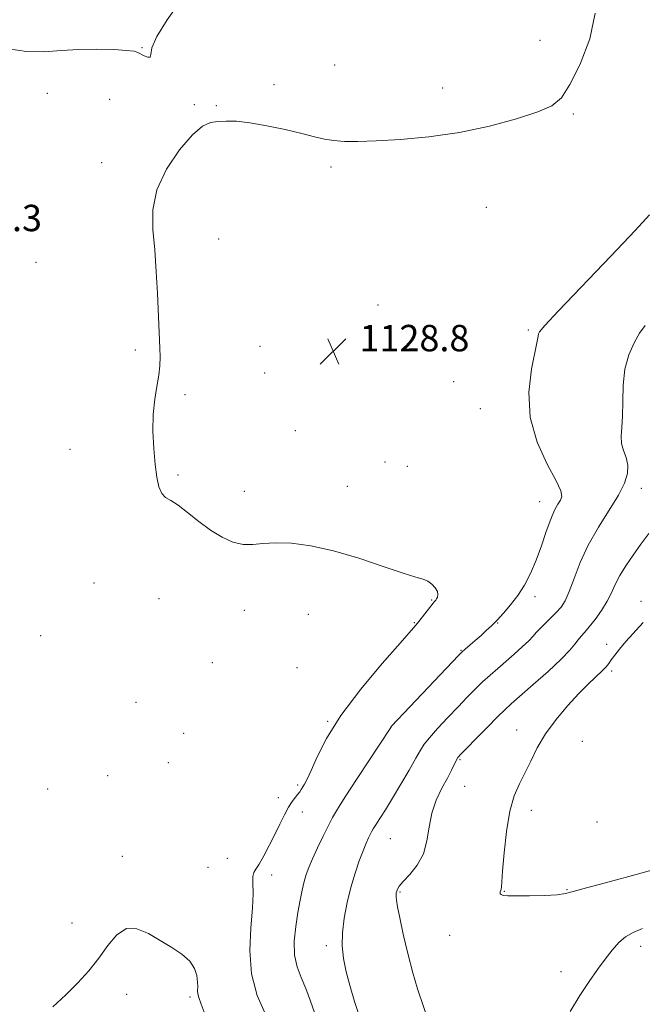
# Model space of a CAD drawing. Extents: x 2197300 to 2200200, y 349800 to 352700.
# Drawn here: x 2199025 to 2199213, y 350142 to 350441 of the extents above; entities that cross this region are included whole.
import ezdxf

# ---------------------------------------------------------------- set-up
doc = ezdxf.new("R2010")
doc.units = 0
doc.header["$MEASUREMENT"] = 0
for name, color, linetype, lineweight in [('DTM SPOT ELEVATION', 2, 'Continuous', 13), ('INDEX CONTOUR', 41, 'Continuous', 13), ('INTERMEDIATE CONTOUR', 44, 'Continuous', 0), ('SPOT ELEVATION', 7, 'Continuous', 0)]:
    doc.layers.add(name, color=color, linetype=linetype, lineweight=lineweight)
doc.styles.add('Style-ITALICS', font='ITALICS.shx')

# ---------------------------------------------------------------- blocks, each defined once
blk = doc.blocks.new('SPOT')
at = {"layer": 'SPOT ELEVATION'}
for p, q in [((-3.91, -3.91), (3.82, 3.81)), ((-1.65, 3.77), (1.72, -3.93))]:
    blk.add_line(p, q, dxfattribs=at)

msp = doc.modelspace()

# ---------------------------------------------------------------- linework, layer by layer
at = {"layer": 'DTM SPOT ELEVATION'}
for p in [(2199182.25, 350434.47, 1130.42), (2199061.55, 350432.24, 1129.97), (2199120.05, 350426.98, 1130.79), (2199101.66, 350421.04, 1130.41), (2199032.88, 350418.42, 1130.45), (2199152.73, 350419.96, 1130.56), (2199051.81, 350416.61, 1130.26), (2199077.43, 350414.94, 1130.1), (2199084.17, 350414.67, 1130.08), (2199192.38, 350412.15, 1129.88), (2199049.35, 350397.36, 1130.38), (2199118.93, 350396.09, 1129.74), (2199165.99, 350383.78, 1129.16), (2199084.83, 350374.26, 1129.4), (2199029.5, 350367.15, 1131.14), (2199133.17, 350354.18, 1128.47), (2199178.79, 350346.69, 1128.23), (2199059.61, 350340.57, 1130.23), (2199097.36, 350341.65, 1129.06), (2199098.82, 350333.57, 1129.09), (2199156.13, 350330.94, 1128.83), (2199074.63, 350327.05, 1129.78), (2199164.24, 350322.82, 1128.79), (2199108.09, 350316.1, 1129.13), (2199039.72, 350310.42, 1130.52), (2199135.24, 350306.66, 1129.36), (2199142.04, 350305.36, 1129.41), (2199072.54, 350302.72, 1129.86), (2199123.85, 350299.26, 1129.53), (2199213.03, 350298.69, 1125.44), (2199092.64, 350297.72, 1129.65), (2199182.18, 350294.55, 1128.72), (2199047.03, 350269.93, 1130.52), (2199180.82, 350265.83, 1127.6), (2199066.77, 350265.17, 1130.55), (2199149.41, 350264.76, 1130.11), (2199212.9, 350264.42, 1122.52), (2199092.63, 350261.66, 1130.38), (2199112.09, 350260.41, 1130.53), (2199144.16, 350257.88, 1130.11), (2199169.48, 350257.78, 1127.92), (2199030.83, 350253.97, 1130.61), (2199202.53, 350251.4, 1122.6), (2199158.33, 350249.57, 1128.11), (2199082.96, 350245.77, 1131.14), (2199108.56, 350244.27, 1131.06), (2199203.98, 350243.28, 1121.68), (2199059.81, 350233.81, 1131.15), (2199117.95, 350228.04, 1130.11), (2199074.22, 350224.4, 1131.46), (2199137.16, 350226.14, 1127.98), (2199175.25, 350225.39, 1122.69), (2199195.15, 350221.9, 1120.88), (2199069.57, 350215.52, 1131.53), (2199158.01, 350216.39, 1123.82), (2199051.22, 350211.5, 1131.29), (2199033.01, 350207.48, 1130.87), (2199108.77, 350208.67, 1130.26), (2199159.46, 350208.27, 1122.99), (2199102.99, 350204.85, 1130.5), (2199110.23, 350200.51, 1129.4), (2199179.67, 350201.01, 1121.47), (2199199.57, 350197.54, 1120.89), (2199136.9, 350192.48, 1125.04), (2199055.66, 350187.13, 1131.57), (2199087.49, 350186.45, 1131.2), (2199081.61, 350183.78, 1131.24), (2199100.96, 350181.4, 1129.41), (2199139.81, 350176.24, 1123.85), (2199171.51, 350176.47, 1121.92), (2199190.49, 350177.01, 1121.91), (2199040.35, 350166.88, 1131.43), (2199154.91, 350163.11, 1122.86), (2199117.46, 350160.04, 1126.49), (2199212.84, 350159.82, 1124.58), (2199188.63, 350152.17, 1123.23), (2199056.98, 350145.26, 1132.54), (2199076.11, 350144.44, 1132.3)]:
    msp.add_point(p, dxfattribs=at)
at = {"layer": 'INDEX CONTOUR'}
for points in [[(2199073.298, 350446.316, 1130), (2199069.23, 350440.619, 1130), (2199066.053, 350435.572, 1130), (2199064.584, 350432.132, 1130), (2199064.235, 350430.196, 1130), (2199064.06, 350429.396, 1130), (2199063.339, 350429.37, 1130), (2199062.249, 350429.794, 1130), (2199060.368, 350430.795, 1130), (2199059.204, 350431.12, 1130), (2199056.924, 350431.394, 1130), (2199053.005, 350431.648, 1130), (2199047.932, 350431.791, 1130), (2199042.438, 350431.698, 1130), (2199037.104, 350431.332, 1130), (2199031.888, 350430.995, 1130), (2199026.598, 350431.079, 1130), (2199021.105, 350431.856, 1130)], [(2199098.962, 350139.41, 1130), (2199096.542, 350144.933, 1130), (2199094.771, 350151.468, 1130), (2199094.266, 350158.522, 1130), (2199094.611, 350165.403, 1130), (2199095.125, 350171.367, 1130), (2199095.291, 350175.843, 1130), (2199095.228, 350178.938, 1130), (2199095.215, 350180.931, 1130), (2199095.49, 350182.163, 1130), (2199096.124, 350183.221, 1130), (2199097.143, 350184.753, 1130), (2199098.543, 350187.227, 1130), (2199100.171, 350190.369, 1130), (2199101.839, 350193.718, 1130), (2199103.393, 350196.877, 1130), (2199104.802, 350199.666, 1130), (2199106.066, 350201.968, 1130), (2199107.182, 350203.706, 1130), (2199108.129, 350204.979, 1130), (2199108.883, 350205.925, 1130), (2199109.439, 350206.681, 1130), (2199109.882, 350207.356, 1130), (2199110.858, 350208.942, 1130), (2199111.653, 350210.451, 1130), (2199112.857, 350213.076, 1130), (2199114.681, 350217.206, 1130), (2199117.547, 350222.816, 1130), (2199121.929, 350229.778, 1130), (2199127.966, 350237.752, 1130), (2199134.453, 350245.537, 1130), (2199139.846, 350251.721, 1130), (2199144.601, 350257.124, 1130), (2199145.576, 350258.311, 1130), (2199149.16, 350262.922, 1130), (2199149.853, 350263.789, 1130), (2199150.211, 350264.206, 1130), (2199150.539, 350264.549, 1130), (2199150.705, 350264.768, 1130), (2199150.928, 350265.126, 1130), (2199151.203, 350265.682, 1130), (2199151.358, 350266.444, 1130), (2199151.175, 350267.403, 1130), (2199150.508, 350268.519, 1130), (2199149.476, 350269.619, 1130), (2199148.262, 350270.497, 1130), (2199146.886, 350271.063, 1130), (2199144.679, 350271.696, 1130), (2199140.804, 350272.892, 1130), (2199134.753, 350274.958, 1130), (2199127.34, 350277.441, 1130), (2199119.705, 350279.698, 1130), (2199112.813, 350281.214, 1130), (2199106.913, 350281.992, 1130), (2199102.077, 350282.159, 1130), (2199098.285, 350281.894, 1130), (2199095.163, 350281.57, 1130), (2199092.249, 350281.611, 1130), (2199089.162, 350282.358, 1130), (2199085.86, 350283.829, 1130), (2199082.387, 350285.963, 1130), (2199078.829, 350288.617, 1130), (2199075.443, 350291.325, 1130), (2199072.531, 350293.538, 1130), (2199070.317, 350294.908, 1130), (2199068.718, 350295.878, 1130), (2199067.577, 350297.085, 1130), (2199066.746, 350299.075, 1130), (2199066.123, 350301.992, 1130), (2199065.615, 350305.88, 1130), (2199065.174, 350310.685, 1130), (2199064.91, 350315.939, 1130), (2199064.978, 350321.073, 1130), (2199065.458, 350325.624, 1130), (2199066.139, 350329.551, 1130), (2199066.738, 350332.921, 1130), (2199067.038, 350335.827, 1130), (2199067.087, 350338.48, 1130), (2199067.002, 350341.116, 1130), (2199066.284, 350357.804, 1130), (2199065.942, 350364.324, 1130), (2199065.451, 350370.923, 1130), (2199064.891, 350377.103, 1130), (2199064.868, 350383.043, 1130), (2199066.111, 350389.091, 1130), (2199069.065, 350395.392, 1130), (2199072.997, 350401.261, 1130), (2199076.884, 350405.806, 1130), (2199079.947, 350408.404, 1130), (2199082.384, 350409.509, 1130), (2199084.638, 350409.848, 1130), (2199087.136, 350409.993, 1130), (2199090.245, 350409.926, 1130), (2199094.312, 350409.48, 1130), (2199099.477, 350408.563, 1130), (2199105.037, 350407.374, 1130), (2199110.078, 350406.188, 1130), (2199113.939, 350405.23, 1130), (2199116.972, 350404.528, 1130), (2199119.784, 350404.065, 1130), (2199122.969, 350403.82, 1130), (2199127.075, 350403.792, 1130), (2199132.638, 350403.976, 1130), (2199139.989, 350404.401, 1130), (2199148.63, 350405.197, 1130), (2199157.861, 350406.523, 1130), (2199166.96, 350408.448, 1130), (2199175.144, 350410.666, 1130), (2199181.616, 350412.785, 1130), (2199185.895, 350414.647, 1130), (2199188.779, 350417.048, 1130), (2199191.381, 350421.025, 1130), (2199194.465, 350427.238, 1130), (2199197.359, 350434.861, 1130), (2199199.04, 350442.689, 1130)]]:
    msp.add_polyline3d(points, dxfattribs=at)
at = {"layer": 'INTERMEDIATE CONTOUR'}
for points in [[(2199115.806, 350134.314, 1128), (2199112.743, 350143.182, 1128), (2199111.295, 350146.979, 1128), (2199109.845, 350150.324, 1128), (2199108.609, 350153.564, 1128), (2199107.862, 350157.136, 1128), (2199107.79, 350161.322, 1128), (2199108.216, 350165.794, 1128), (2199108.873, 350170.07, 1128), (2199109.539, 350173.761, 1128), (2199110.175, 350176.848, 1128), (2199110.789, 350179.404, 1128), (2199111.414, 350181.566, 1128), (2199112.196, 350183.72, 1128), (2199113.305, 350186.321, 1128), (2199114.832, 350189.636, 1128), (2199116.541, 350193.207, 1128), (2199118.113, 350196.394, 1128), (2199119.396, 350198.846, 1128), (2199120.887, 350201.377, 1128), (2199123.25, 350205.093, 1128), (2199126.853, 350210.637, 1128), (2199137.009, 350226.176, 1128), (2199137.089, 350226.275, 1128), (2199137.29, 350226.494, 1128), (2199142.869, 350232.356, 1128), (2199157.608, 350247.95, 1128), (2199158.732, 350249.086, 1128), (2199159.633, 350249.893, 1128), (2199162.677, 350252.529, 1128), (2199164.427, 350254.068, 1128), (2199166.019, 350255.509, 1128), (2199167.566, 350256.981, 1128), (2199169.265, 350258.687, 1128), (2199171.246, 350260.787, 1128), (2199173.4, 350263.281, 1128), (2199175.552, 350266.127, 1128), (2199177.561, 350269.302, 1128), (2199179.414, 350272.853, 1128), (2199181.13, 350276.843, 1128), (2199182.727, 350281.234, 1128), (2199184.199, 350285.57, 1128), (2199185.541, 350289.292, 1128), (2199186.738, 350291.985, 1128), (2199187.746, 350293.811, 1128), (2199188.512, 350295.077, 1128), (2199188.924, 350296.174, 1128), (2199188.623, 350297.847, 1128), (2199187.19, 350300.924, 1128), (2199184.478, 350305.985, 1128), (2199181.438, 350312.602, 1128), (2199179.292, 350320.096, 1128), (2199178.908, 350327.755, 1128), (2199179.724, 350334.721, 1128), (2199181.471, 350343.293, 1128), (2199181.722, 350344.811, 1128), (2199181.81, 350345.459, 1128), (2199182.138, 350346.124, 1128), (2199183.764, 350348.021, 1128), (2199187.909, 350352.451, 1128), (2199203.743, 350369.042, 1128), (2199211.127, 350376.838, 1128), (2199215.49, 350381.583, 1128)], [(2199127.311, 350139.169, 1126), (2199126.039, 350143.117, 1126), (2199124.684, 350147.63, 1126), (2199123.49, 350152.112, 1126), (2199122.665, 350156.136, 1126), (2199122.275, 350159.936, 1126), (2199122.351, 350163.912, 1126), (2199122.894, 350168.345, 1126), (2199123.806, 350173.038, 1126), (2199124.96, 350177.672, 1126), (2199126.231, 350181.958, 1126), (2199127.497, 350185.712, 1126), (2199128.638, 350188.778, 1126), (2199129.562, 350191.052, 1126), (2199130.274, 350192.653, 1126), (2199130.807, 350193.749, 1126), (2199131.223, 350194.545, 1126), (2199131.712, 350195.372, 1126), (2199132.487, 350196.591, 1126), (2199133.728, 350198.511, 1126), (2199135.446, 350201.215, 1126), (2199137.612, 350204.732, 1126), (2199140.13, 350208.956, 1126), (2199142.631, 350213.255, 1126), (2199144.684, 350216.861, 1126), (2199146.036, 350219.275, 1126), (2199147.171, 350221.061, 1126), (2199148.753, 350223.05, 1126), (2199151.248, 350225.846, 1126), (2199154.325, 350229.152, 1126), (2199157.449, 350232.443, 1126), (2199160.206, 350235.306, 1126), (2199162.639, 350237.767, 1126), (2199164.906, 350239.961, 1126), (2199167.153, 350242.02, 1126), (2199169.46, 350244.056, 1126), (2199174.477, 350248.417, 1126), (2199176.919, 350250.592, 1126), (2199178.898, 350252.44, 1126), (2199180.209, 350253.8, 1126), (2199181.175, 350254.902, 1126), (2199182.249, 350256.073, 1126), (2199183.757, 350257.556, 1126), (2199185.52, 350259.246, 1126), (2199187.233, 350260.952, 1126), (2199188.671, 350262.599, 1126), (2199189.93, 350264.566, 1126), (2199191.187, 350267.348, 1126), (2199192.625, 350271.287, 1126), (2199194.453, 350276.124, 1126), (2199196.885, 350281.449, 1126), (2199199.995, 350286.865, 1126), (2199203.281, 350292.009, 1126), (2199206.102, 350296.539, 1126), (2199207.948, 350300.206, 1126), (2199208.838, 350303.164, 1126), (2199208.925, 350305.667, 1126), (2199208.404, 350307.941, 1126), (2199207.644, 350310.1, 1126), (2199207.06, 350312.23, 1126), (2199206.948, 350314.459, 1126), (2199207.142, 350317.105, 1126), (2199207.358, 350320.527, 1126), (2199207.416, 350324.927, 1126), (2199207.543, 350329.867, 1126), (2199208.071, 350334.756, 1126), (2199209.225, 350339.093, 1126), (2199210.807, 350342.75, 1126), (2199212.515, 350345.695, 1126), (2199214.162, 350348.052, 1126)], [(2199148.957, 350135.637, 1124), (2199145.174, 350146.873, 1124), (2199143.69, 350151.797, 1124), (2199142.188, 350157.599, 1124), (2199140.817, 350163.495, 1124), (2199139.745, 350168.481, 1124), (2199139.089, 350171.807, 1124), (2199138.77, 350173.748, 1124), (2199138.661, 350174.835, 1124), (2199138.653, 350175.534, 1124), (2199138.716, 350176.05, 1124), (2199138.838, 350176.521, 1124), (2199139.063, 350177.1, 1124), (2199139.629, 350177.999, 1124), (2199140.829, 350179.445, 1124), (2199142.795, 350181.61, 1124), (2199145.042, 350184.456, 1124), (2199146.922, 350187.892, 1124), (2199147.999, 350191.802, 1124), (2199148.65, 350195.973, 1124), (2199149.46, 350200.165, 1124), (2199150.849, 350204.153, 1124), (2199152.568, 350207.757, 1124), (2199154.206, 350210.808, 1124), (2199155.44, 350213.185, 1124), (2199156.9, 350216.153, 1124), (2199157.427, 350217.017, 1124), (2199158.313, 350218.051, 1124), (2199160.06, 350219.862, 1124), (2199162.941, 350222.814, 1124), (2199166.339, 350226.275, 1124), (2199169.412, 350229.37, 1124), (2199171.615, 350231.519, 1124), (2199173.585, 350233.315, 1124), (2199180.223, 350239.13, 1124), (2199184.737, 350243.163, 1124), (2199188.708, 350246.878, 1124), (2199191.322, 350249.596, 1124), (2199192.846, 350251.442, 1124), (2199193.822, 350252.738, 1124), (2199194.731, 350253.808, 1124), (2199195.799, 350254.988, 1124), (2199197.199, 350256.612, 1124), (2199199.009, 350258.902, 1124), (2199200.962, 350261.615, 1124), (2199202.706, 350264.396, 1124), (2199204.007, 350266.983, 1124), (2199205.13, 350269.503, 1124), (2199206.465, 350272.178, 1124), (2199208.297, 350275.168, 1124), (2199210.518, 350278.384, 1124), (2199212.916, 350281.674, 1124), (2199215.287, 350284.9, 1124)], [(2199218.777, 350183.586, 1122), (2199211.431, 350181.545, 1122), (2199203.269, 350179.397, 1122), (2199196.424, 350177.574, 1122), (2199192.38, 350176.403, 1122), (2199190.012, 350175.769, 1122), (2199187.542, 350175.447, 1122), (2199183.686, 350175.249, 1122), (2199179.145, 350175.134, 1122), (2199175.114, 350175.099, 1122), (2199172.51, 350175.14, 1122), (2199171.138, 350175.26, 1122), (2199170.523, 350175.463, 1122), (2199170.258, 350175.743, 1122), (2199170.195, 350176.055, 1122), (2199170.251, 350176.343, 1122), (2199170.461, 350176.814, 1122), (2199170.549, 350177.138, 1122), (2199170.609, 350177.753, 1122), (2199170.711, 350179.324, 1122), (2199170.947, 350182.635, 1122), (2199171.4, 350188.099, 1122), (2199172.117, 350194.629, 1122), (2199173.142, 350200.769, 1122), (2199174.485, 350205.434, 1122), (2199176.058, 350209.029, 1122), (2199177.743, 350212.334, 1122), (2199179.486, 350215.978, 1122), (2199181.484, 350219.988, 1122), (2199183.995, 350224.242, 1122), (2199187.164, 350228.587, 1122), (2199190.674, 350232.749, 1122), (2199194.093, 350236.422, 1122), (2199197.052, 350239.37, 1122), (2199201.199, 350243.302, 1122), (2199202.349, 350244.523, 1122), (2199203.146, 350245.539, 1122), (2199203.915, 350246.629, 1122), (2199204.943, 350248.033, 1122), (2199206.382, 350249.855, 1122), (2199208.353, 350252.162, 1122), (2199213.585, 350257.94, 1122)], [(2199081.039, 350138.194, 1132), (2199079.584, 350142.285, 1132), (2199078.837, 350144.317, 1132), (2199078.544, 350145.357, 1132), (2199078.473, 350146.315, 1132), (2199078.48, 350147.481, 1132), (2199078.445, 350148.987, 1132), (2199078.218, 350150.909, 1132), (2199077.533, 350153.088, 1132), (2199076.094, 350155.306, 1132), (2199073.712, 350157.4, 1132), (2199070.613, 350159.435, 1132), (2199067.126, 350161.531, 1132), (2199063.553, 350163.653, 1132), (2199060.076, 350165.151, 1132), (2199056.847, 350165.219, 1132), (2199053.957, 350163.327, 1132), (2199051.24, 350160.032, 1132), (2199048.473, 350156.163, 1132), (2199045.461, 350152.392, 1132), (2199042.145, 350148.754, 1132), (2199038.499, 350145.125, 1132), (2199034.549, 350141.478, 1132)], [(2199213.404, 350165.183, 1124), (2199210.538, 350163.952, 1124), (2199208.257, 350162.683, 1124), (2199206.205, 350160.934, 1124), (2199204.191, 350158.664, 1124), (2199202.078, 350155.935, 1124), (2199199.749, 350152.782, 1124), (2199197.182, 350149.134, 1124), (2199194.38, 350144.894, 1124), (2199191.407, 350140.095, 1124)]]:
    msp.add_polyline3d(points, dxfattribs=at)

# ---------------------------------------------------------------- block references
at = {"layer": 'SPOT ELEVATION'}
msp.add_blockref('SPOT', (2199119.559, 350340.185, 1128.768), dxfattribs=at)

# ---------------------------------------------------------------- texts
at = {"layer": 'SPOT ELEVATION', "style": 'Style-ITALICS'}
for s, p in [('1131.3', (2198997.936, 350376.596, 1131.315)), ('1128.8', (2199127.559, 350340.185, 1128.768))]:
    msp.add_text(s, height=8, dxfattribs=at).set_placement(p)

doc.saveas('drawing.dxf')
